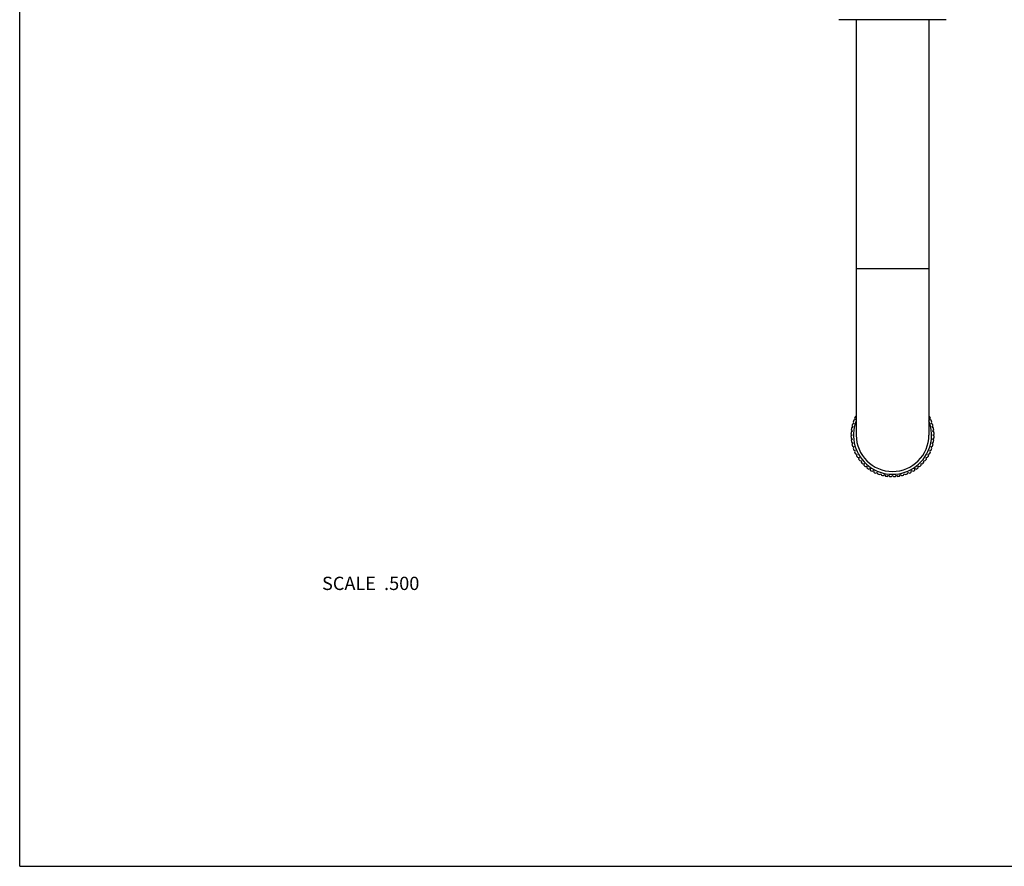
# Model space of a CAD drawing. Units: inches. Extents: x 0 to 11, y 0 to 8.5.
# Drawn here: x 0 to 5.9, y 0 to 5.1 of the extents above; entities that cross this region are included whole.
import ezdxf

# ---------------------------------------------------------------- set-up
doc = ezdxf.new("R2010")
doc.units = ezdxf.units.IN
doc.header["$LTSCALE"] = 0.605
doc.header["$MEASUREMENT"] = 0
doc.layers.get('0').update_dxf_attribs({"linetype": 'CONTINUOUS'})
doc.layers.add('ALL_ASSEMBLY_MEMBERS', color=7, linetype='CONTINUOUS')
doc.styles.get("Standard").update_dxf_attribs({"font": 'txt', "width": 0.8})

msp = doc.modelspace()

# ---------------------------------------------------------------- linework, layer by layer
at = {"color": 7, "linetype": 'CONTINUOUS'}
for q in [(0, 8.5), (11, 0)]:
    msp.add_line((0, 0), q, dxfattribs=at)
at = {"layer": 'ALL_ASSEMBLY_MEMBERS', "color": 7, "linetype": 'CONTINUOUS'}
for p, q in [((5.5734, 5.0949), (4.9284, 5.0949)), ((5.0321, 5.0949), (5.0321, 2.5949)), ((5.4696, 5.0949), (5.4696, 2.5949)), ((5.4696, 3.5949), (5.0321, 3.5949)), ((5.0135, 2.6735), (5.0188, 2.6653)), ((5.0268, 2.6877), (5.0176, 2.6848)), ((5.0224, 2.6963), (5.0268, 2.6877)), ((5.0321, 2.7082), (5.0275, 2.7072)), ((5.4742, 2.7072), (5.4696, 2.7082)), ((5.4749, 2.6877), (5.4794, 2.6963)), ((5.4842, 2.6848), (5.4749, 2.6877)), ((5.4829, 2.6653), (5.4882, 2.6735)), ((5.0096, 2.6187), (5.0015, 2.6132)), ((5.0028, 2.6257), (5.0096, 2.6187)), ((5.0131, 2.6422), (5.0045, 2.6376)), ((5.007, 2.6498), (5.0131, 2.6422)), ((5.0188, 2.6653), (5.0099, 2.6615)), ((5.4918, 2.6615), (5.4829, 2.6653)), ((5.4887, 2.6422), (5.4948, 2.6498)), ((5.4972, 2.6376), (5.4887, 2.6422)), ((5.4922, 2.6187), (5.499, 2.6257)), ((5.5002, 2.6132), (5.4922, 2.6187)), ((5.0009, 2.6012), (5.0084, 2.5949)), ((5.0084, 2.5949), (5.0009, 2.5887)), ((5.0015, 2.5767), (5.0096, 2.5712)), ((5.0096, 2.5712), (5.0028, 2.5642)), ((5.0045, 2.5523), (5.0131, 2.5476)), ((5.0131, 2.5476), (5.007, 2.54)), ((5.4887, 2.5476), (5.4972, 2.5523)), ((5.4948, 2.54), (5.4887, 2.5476)), ((5.4922, 2.5712), (5.5002, 2.5767)), ((5.499, 2.5642), (5.4922, 2.5712)), ((5.4933, 2.5949), (5.5008, 2.6012)), ((5.5008, 2.5887), (5.4933, 2.5949)), ((5.0099, 2.5284), (5.0188, 2.5245)), ((5.0188, 2.5245), (5.0135, 2.5164)), ((5.0176, 2.5051), (5.0268, 2.5021)), ((5.0268, 2.5021), (5.0224, 2.4935)), ((5.4749, 2.5021), (5.4842, 2.5051)), ((5.4794, 2.4935), (5.4749, 2.5021)), ((5.4829, 2.5245), (5.4918, 2.5284)), ((5.4882, 2.5164), (5.4829, 2.5245)), ((5.0275, 2.4826), (5.037, 2.4806)), ((5.037, 2.4806), (5.0334, 2.4716)), ((5.0396, 2.4613), (5.0493, 2.4602)), ((5.0493, 2.4602), (5.0465, 2.4509)), ((5.0537, 2.4412), (5.0634, 2.4411)), ((5.0634, 2.4411), (5.0616, 2.4316)), ((5.4383, 2.4411), (5.448, 2.4412)), ((5.4401, 2.4316), (5.4383, 2.4411)), ((5.4525, 2.4602), (5.4621, 2.4613)), ((5.4552, 2.4509), (5.4525, 2.4602)), ((5.4647, 2.4806), (5.4742, 2.4826)), ((5.4683, 2.4716), (5.4647, 2.4806)), ((5.0697, 2.4226), (5.0794, 2.4235)), ((5.0794, 2.4235), (5.0786, 2.4138)), ((5.0875, 2.4057), (5.097, 2.4075)), ((5.097, 2.4075), (5.0971, 2.3978)), ((5.1068, 2.3906), (5.1162, 2.3933)), ((5.1162, 2.3933), (5.1172, 2.3837)), ((5.1275, 2.3775), (5.1366, 2.3811)), ((5.1366, 2.3811), (5.1386, 2.3716)), ((5.1495, 2.3664), (5.1581, 2.3709)), ((5.1581, 2.3709), (5.161, 2.3616)), ((5.3407, 2.3616), (5.3437, 2.3709)), ((5.3437, 2.3709), (5.3523, 2.3664)), ((5.3632, 2.3716), (5.3652, 2.3811)), ((5.3652, 2.3811), (5.3742, 2.3775)), ((5.3845, 2.3837), (5.3856, 2.3933)), ((5.3856, 2.3933), (5.3949, 2.3906)), ((5.4046, 2.3978), (5.4047, 2.4075)), ((5.4047, 2.4075), (5.4142, 2.4057)), ((5.4223, 2.4235), (5.432, 2.4226)), ((5.4232, 2.4138), (5.4223, 2.4235)), ((5.1723, 2.3576), (5.1805, 2.3629)), ((5.1805, 2.3629), (5.1843, 2.354)), ((5.196, 2.351), (5.2036, 2.3571)), ((5.2036, 2.3571), (5.2082, 2.3486)), ((5.2201, 2.3468), (5.2271, 2.3536)), ((5.2271, 2.3536), (5.2326, 2.3456)), ((5.2446, 2.345), (5.2509, 2.3525)), ((5.2509, 2.3525), (5.2571, 2.345)), ((5.2691, 2.3456), (5.2746, 2.3536)), ((5.2746, 2.3536), (5.2816, 2.3468)), ((5.2935, 2.3486), (5.2982, 2.3571)), ((5.2982, 2.3571), (5.3058, 2.351)), ((5.3174, 2.354), (5.3213, 2.3629)), ((5.3213, 2.3629), (5.3294, 2.3576))]:
    msp.add_line(p, q, dxfattribs=at)
for radius, start, end in [(0.25, 158.93254, 161.69246), (0.235, 158.58992, 21.41008), (0.25, 153.30754, 156.06746), (0.25, 23.93254, 26.69246), (0.25, 18.30754, 21.06746), (0.25, 175.80754, 178.56746), (0.25, 170.18254, 172.94246), (0.25, 164.55754, 167.31746), (0.25, 12.68254, 15.44246), (0.25, 7.05754, 9.81746), (0.25, 1.43254, 4.19246), (0.25, 181.43254, 184.19246), (0.25, 187.05754, 189.81746), (0.2188, 180, 360), (0.25, 350.18254, 352.94246), (0.25, 355.80754, 358.56746), (0.25, 192.68254, 195.44246), (0.25, 198.30754, 201.06746), (0.25, 203.93254, 206.69246), (0.25, 333.30754, 336.06746), (0.25, 338.93254, 341.69246), (0.25, 344.55754, 347.31746), (0.25, 209.55754, 212.31746), (0.25, 215.18254, 217.94246), (0.25, 220.80754, 223.56746), (0.25, 316.43254, 319.19246), (0.25, 322.05754, 324.81746), (0.25, 327.68254, 330.44246), (0.25, 226.43254, 229.19246), (0.25, 232.05754, 234.81746), (0.25, 237.68254, 240.44246), (0.25, 243.30754, 246.06746), (0.25, 293.93254, 296.69246), (0.25, 299.55754, 302.31746), (0.25, 305.18254, 307.94246), (0.25, 310.80754, 313.56746), (0.25, 248.93254, 251.69246), (0.25, 254.55754, 257.31746), (0.25, 260.18254, 262.94246), (0.25, 265.80754, 268.56746), (0.25, 271.43254, 274.19246), (0.25, 277.05754, 279.81746), (0.25, 282.68254, 285.44246), (0.25, 288.30754, 291.06746)]:
    msp.add_arc((5.2509, 2.5949), radius, start, end, dxfattribs=at)

# ---------------------------------------------------------------- texts
at = {"color": 2, "linetype": 'CONTINUOUS', "insert": (2.4043, 1.7427), "char_height": 0.08, "width": 0.704, "attachment_point": 3, "line_spacing_factor": 0.9}
msp.add_mtext('SCALE  .500', dxfattribs=at)

doc.saveas('drawing.dxf')
